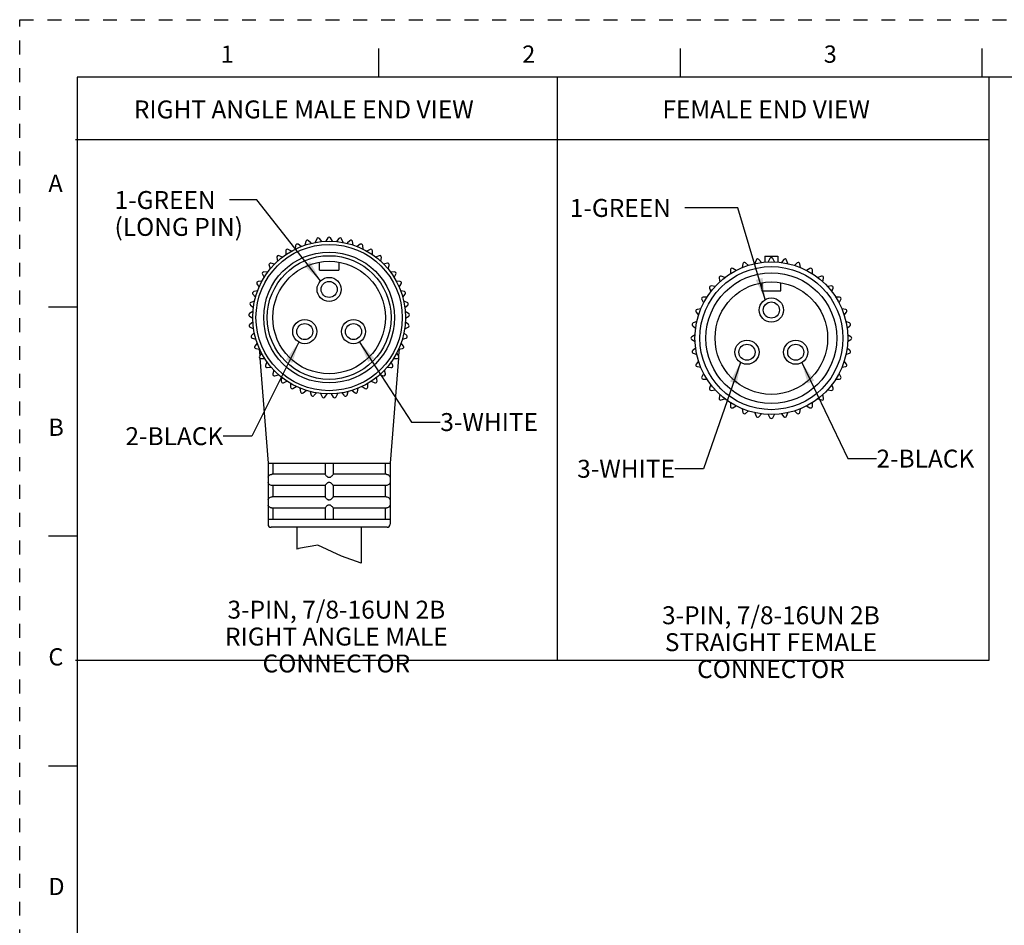
# Model space of a CAD drawing. Units: inches. Extents: x 0 to 22, y 0 to 17.
# Drawn here: x 0 to 8.6, y 9.1 to 17 of the extents above; entities that cross this region are included whole.
import ezdxf

# ---------------------------------------------------------------- set-up
doc = ezdxf.new("R2010")
doc.units = ezdxf.units.IN
doc.header["$LTSCALE"] = 1.21
doc.header["$MEASUREMENT"] = 0
doc.linetypes.add('HIDDEN', pattern=[0.2, 0.1, -0.1])
doc.layers.get('0').update_dxf_attribs({"linetype": 'CONTINUOUS'})
doc.layers.add('AXIS_PART', color=7, linetype='CONTINUOUS')
doc.layers.add('DEFAULT_2', color=8, linetype='HIDDEN')
doc.styles.get("Standard").update_dxf_attribs({"font": 'txt', "width": 0.8})
doc.styles.add('TEXTSTYLE_2', font='txt')
doc.dimstyles.get("Standard").update_dxf_attribs({"dimtxt": 0.15625, "dimasz": 0.1875, "dimexe": 0.18, "dimexo": 0.0625, "dimgap": 0.09, "dimtad": 0, "dimtih": 1, "dimtoh": 1, "dimzin": 4, "dimdsep": 46, "dimtxsty": 'STANDARD', "dimblk": '_FILLED', "dimblk1": '_FILLED', "dimblk2": '_FILLED', "dimcen": 0.09, "dimadec": 0, "dimazin": 0, "dimtp": 0.05, "dimtm": 0.05, "dimtfac": 1, "dimtofl": 0, "dimtmove": 0, "dimatfit": 3, "dimldrblk": '_FILLED', "dimfxl": 1, "dimtolj": 1, "dimtzin": 4, "dimarcsym": 0})

# ---------------------------------------------------------------- blocks, each defined once
blk = doc.blocks.new('_FILLED')
at = {"color": 0, "linetype": 'BYBLOCK'}
blk.add_solid([(0, 0), (-1, 0.167), (-1, -0.167)], dxfattribs=at)

msp = doc.modelspace()

# ---------------------------------------------------------------- linework, layer by layer
at = {"color": 7, "linetype": 'CONTINUOUS'}
for p, q in [((3.125, 16.75), (3.125, 16.5)), ((5.75, 16.75), (5.75, 16.5)), ((8.375, 16.75), (8.375, 16.5)), ((0.5, 16.5), (0.5, 0.5)), ((21.495, 16.5), (0.5, 16.5)), ((2.5855, 15.09), (2.5731, 15.0594)), ((2.6298, 15.0674), (2.6095, 15.0934)), ((2.6818, 15.0985), (2.6653, 15.0698)), ((2.7226, 15.0698), (2.706, 15.0985)), ((2.7784, 15.0934), (2.758, 15.0674)), ((2.8148, 15.0594), (2.8024, 15.09)), ((2.401, 15.0336), (2.3975, 15.0007)), ((2.4499, 15.0241), (2.4231, 15.0435)), ((2.4912, 15.0683), (2.4833, 15.0362)), ((2.5383, 15.052), (2.5146, 15.075)), ((2.8733, 15.075), (2.8495, 15.052)), ((2.9046, 15.0362), (2.8966, 15.0683)), ((2.9647, 15.0435), (2.938, 15.0241)), ((2.9903, 15.0007), (2.9869, 15.0336)), ((2.2392, 14.9285), (2.2449, 14.896)), ((2.2888, 14.9328), (2.2578, 14.9441)), ((2.3164, 14.9867), (2.3176, 14.9537)), ((2.3661, 14.9841), (2.337, 14.9996)), ((3.0509, 14.9996), (3.0217, 14.9841)), ((3.0703, 14.9537), (3.0714, 14.9867)), ((3.1301, 14.9441), (3.099, 14.9328)), ((3.1429, 14.896), (3.1487, 14.9285)), ((6.4877, 14.9401), (6.4877, 14.8888)), ((6.4877, 14.9401), (6.6, 14.9401)), ((6.5317, 14.9191), (6.5152, 14.8905)), ((6.5725, 14.8905), (6.556, 14.9191)), ((6.6, 14.9401), (6.6, 14.8888)), ((2.1708, 14.8602), (2.181, 14.8287)), ((2.2194, 14.8713), (2.187, 14.8782)), ((2.6099, 14.8182), (2.6099, 14.8882)), ((2.7779, 14.8882), (2.7779, 14.8182)), ((3.2008, 14.8782), (3.1685, 14.8713)), ((3.2068, 14.8287), (3.217, 14.8602)), ((6.2365, 14.8158), (6.2078, 14.8323)), ((6.2954, 14.8732), (6.2897, 14.8406)), ((6.3435, 14.8602), (6.3182, 14.8815)), ((6.4116, 14.9065), (6.4003, 14.8754)), ((6.4567, 14.8854), (6.4354, 14.9107)), ((6.6522, 14.9107), (6.631, 14.8854)), ((6.6874, 14.8754), (6.6761, 14.9065)), ((6.7695, 14.8815), (6.7442, 14.8602)), ((6.798, 14.8406), (6.7923, 14.8732)), ((6.8798, 14.8323), (6.8512, 14.8158)), ((2.1126, 14.7829), (2.1271, 14.7532)), ((2.1591, 14.8007), (2.1262, 14.803)), ((2.6099, 14.8182), (2.7779, 14.8182)), ((3.2617, 14.803), (3.2287, 14.8007)), ((3.2607, 14.7532), (3.2752, 14.7829)), ((6.0891, 14.7492), (6.0948, 14.7167)), ((6.1387, 14.7535), (6.1077, 14.7648)), ((6.1868, 14.8202), (6.1868, 14.7872)), ((6.9008, 14.7872), (6.9008, 14.8202)), ((6.98, 14.7648), (6.949, 14.7535)), ((6.9928, 14.7167), (6.9986, 14.7492)), ((2.0657, 14.6983), (2.0842, 14.671)), ((2.1093, 14.7224), (2.0764, 14.7201)), ((3.3115, 14.7201), (3.2785, 14.7224)), ((3.3036, 14.671), (3.3221, 14.6983)), ((6.0052, 14.6623), (6.0165, 14.6312)), ((6.0533, 14.6751), (6.0208, 14.6809)), ((6.4598, 14.7089), (6.4598, 14.6389)), ((6.6278, 14.6389), (6.6278, 14.7089)), ((7.0669, 14.6809), (7.0344, 14.6751)), ((7.0712, 14.6312), (7.0825, 14.6623)), ((2.0311, 14.6081), (2.0532, 14.5835)), ((2.0709, 14.638), (2.0386, 14.6311)), ((3.3493, 14.6311), (3.3169, 14.638)), ((3.3346, 14.5835), (3.3567, 14.6081)), ((5.9828, 14.5831), (5.9498, 14.5831)), ((6.4598, 14.6389), (6.6278, 14.6389)), ((7.1379, 14.5831), (7.1049, 14.5831)), ((0.25, 14.5), (0.5, 14.5)), ((2.0093, 14.5139), (2.0347, 14.4926)), ((2.0446, 14.549), (2.0136, 14.5377)), ((3.3743, 14.5377), (3.3432, 14.549)), ((3.3532, 14.4926), (3.3785, 14.5139)), ((5.9376, 14.5621), (5.9542, 14.5335)), ((7.1335, 14.5335), (7.1501, 14.5621)), ((2.0009, 14.4175), (2.0289, 14.4)), ((2.0309, 14.4573), (2.0018, 14.4418)), ((3.3861, 14.4418), (3.3569, 14.4573)), ((3.3589, 14.4), (3.3869, 14.4175)), ((5.8885, 14.4518), (5.9097, 14.4264)), ((5.9293, 14.4803), (5.8968, 14.4745)), ((7.1909, 14.4745), (7.1584, 14.4803)), ((7.178, 14.4264), (7.1992, 14.4518)), ((2.0302, 14.3645), (2.0034, 14.3451)), ((2.006, 14.321), (2.0362, 14.3075)), ((3.3517, 14.3075), (3.3819, 14.321)), ((3.3844, 14.3451), (3.3577, 14.3645)), ((5.8593, 14.3345), (5.8846, 14.3133)), ((5.8945, 14.3697), (5.8635, 14.3584)), ((7.2242, 14.3584), (7.1932, 14.3697)), ((7.2031, 14.3133), (7.2284, 14.3345)), ((2.0423, 14.2725), (2.0186, 14.2496)), ((3.3693, 14.2496), (3.3455, 14.2725)), ((5.8795, 14.2548), (5.8508, 14.2383)), ((7.2368, 14.2383), (7.2082, 14.2548)), ((2.0244, 14.226), (2.0562, 14.2169)), ((2.0672, 14.1831), (2.0468, 14.1571)), ((3.341, 14.1571), (3.3207, 14.1831)), ((3.3316, 14.2169), (3.3634, 14.226)), ((5.8508, 14.214), (5.8795, 14.1975)), ((7.2082, 14.1975), (7.2368, 14.214)), ((2.0559, 14.1346), (2.0886, 14.13)), ((2.1042, 14.0981), (2.0877, 14.0695)), ((3.3001, 14.0695), (3.2836, 14.0981)), ((3.2992, 14.13), (3.3319, 14.1346)), ((5.8846, 14.139), (5.8593, 14.1177)), ((5.8635, 14.0939), (5.8945, 14.0826)), ((7.1932, 14.0826), (7.2242, 14.0939)), ((7.2284, 14.1177), (7.2031, 14.139)), ((2.0998, 14.0485), (2.1329, 14.0485)), ((2.1527, 14.019), (2.1404, 13.9884)), ((2.1553, 13.9692), (2.188, 13.9738)), ((3.1998, 13.9738), (3.2325, 13.9692)), ((3.2475, 13.9884), (3.2351, 14.019)), ((3.255, 14.0485), (3.288, 14.0485)), ((5.9097, 14.0258), (5.8885, 14.0005)), ((5.8968, 13.9777), (5.9293, 13.972)), ((7.1584, 13.972), (7.1909, 13.9777)), ((7.1992, 14.0005), (7.178, 14.0258)), ((2.2118, 13.9474), (2.2038, 13.9154)), ((2.2212, 13.8985), (2.253, 13.9076)), ((3.1348, 13.9076), (3.1666, 13.8985)), ((3.184, 13.9154), (3.176, 13.9474)), ((5.9542, 13.9187), (5.9376, 13.8901)), ((7.1501, 13.8901), (7.1335, 13.9187)), ((2.2802, 13.8848), (2.2768, 13.8519)), ((2.2964, 13.8377), (2.3266, 13.8511)), ((2.3567, 13.8323), (2.3579, 13.7993)), ((2.3793, 13.7879), (2.4073, 13.8054)), ((2.9805, 13.8054), (3.0086, 13.7879)), ((3.03, 13.7993), (3.0311, 13.8323)), ((3.0613, 13.8511), (3.0914, 13.8377)), ((3.1111, 13.8519), (3.1076, 13.8848)), ((5.9498, 13.8691), (5.9828, 13.8691)), ((6.0165, 13.821), (6.0052, 13.79)), ((7.0825, 13.79), (7.0712, 13.821)), ((7.1049, 13.8691), (7.1379, 13.8691)), ((2.4398, 13.7909), (2.4455, 13.7584)), ((2.4683, 13.7501), (2.4936, 13.7713)), ((2.5278, 13.7615), (2.538, 13.7301)), ((2.5617, 13.7251), (2.5838, 13.7496)), ((2.619, 13.7447), (2.6335, 13.715)), ((2.6577, 13.7133), (2.6762, 13.7407)), ((2.7117, 13.7407), (2.7302, 13.7133)), ((2.7544, 13.715), (2.7688, 13.7447)), ((2.804, 13.7496), (2.8261, 13.7251)), ((2.8499, 13.7301), (2.8601, 13.7615)), ((2.8942, 13.7713), (2.9195, 13.7501)), ((2.9423, 13.7584), (2.9481, 13.7909)), ((6.0208, 13.7714), (6.0533, 13.7771)), ((6.0948, 13.7356), (6.0891, 13.7031)), ((6.9986, 13.7031), (6.9928, 13.7356)), ((7.0344, 13.7771), (7.0669, 13.7714)), ((6.1077, 13.6875), (6.1387, 13.6988)), ((6.1868, 13.6651), (6.1868, 13.632)), ((6.2078, 13.6199), (6.2365, 13.6364)), ((6.8512, 13.6364), (6.8798, 13.6199)), ((6.9008, 13.632), (6.9008, 13.6651)), ((6.949, 13.6988), (6.98, 13.6875)), ((6.2897, 13.6116), (6.2954, 13.5791)), ((6.3182, 13.5708), (6.3435, 13.592)), ((6.4003, 13.5768), (6.4116, 13.5458)), ((6.4354, 13.5416), (6.4567, 13.5669)), ((6.5152, 13.5617), (6.5317, 13.5331)), ((6.556, 13.5331), (6.5725, 13.5617)), ((6.631, 13.5669), (6.6522, 13.5416)), ((6.6761, 13.5458), (6.6874, 13.5768)), ((6.7442, 13.592), (6.7695, 13.5708)), ((6.7923, 13.5791), (6.798, 13.6116)), ((2.1633, 13.1385), (2.1633, 13.0151)), ((2.2052, 13.1385), (2.2052, 13.0405)), ((2.6589, 13.1385), (2.6589, 13.0398)), ((2.7289, 13.1385), (2.7289, 13.0398)), ((3.1827, 13.1385), (3.1827, 13.0405)), ((3.2245, 13.1385), (3.2245, 13.0151)), ((2.6589, 13.0405), (2.1982, 13.0405)), ((2.6589, 13.0398), (2.6599, 13.0375)), ((3.1897, 13.0405), (2.7289, 13.0405)), ((2.1633, 13.0153), (2.1619, 13.0055)), ((2.1619, 13.0055), (2.1619, 12.9775)), ((2.1619, 12.9775), (2.1633, 12.9677)), ((2.1633, 12.9678), (2.1633, 12.8191)), ((2.7289, 12.9431), (2.728, 12.9453)), ((3.2245, 13.0153), (3.2259, 13.0055)), ((3.2259, 12.9775), (3.2245, 12.9677)), ((3.2245, 12.9678), (3.2245, 12.8191)), ((3.2259, 13.0055), (3.2259, 12.9775)), ((2.6589, 12.9425), (2.1982, 12.9425)), ((2.2052, 12.9425), (2.2052, 12.8445)), ((2.6589, 12.9431), (2.6589, 12.8438)), ((2.7289, 12.9431), (2.7289, 12.8438)), ((3.1897, 12.9425), (2.7289, 12.9425)), ((3.1827, 12.9425), (3.1827, 12.8445)), ((2.1633, 12.8193), (2.1619, 12.8095)), ((2.1619, 12.8095), (2.1619, 12.7815)), ((2.1619, 12.7815), (2.1633, 12.7717)), ((2.6589, 12.8445), (2.1982, 12.8445)), ((2.6589, 12.8438), (2.6599, 12.8415)), ((3.1897, 12.8445), (2.7289, 12.8445)), ((3.2245, 12.8193), (3.2259, 12.8095)), ((3.2259, 12.7815), (3.2245, 12.7717)), ((3.2259, 12.8095), (3.2259, 12.7815)), ((2.1633, 12.7718), (2.1633, 12.6485)), ((2.6589, 12.7465), (2.1982, 12.7465)), ((2.2052, 12.7465), (2.2052, 12.6485)), ((2.6589, 12.7471), (2.6589, 12.6485)), ((2.7289, 12.7471), (2.728, 12.7493)), ((2.7289, 12.7471), (2.7289, 12.6485)), ((3.1897, 12.7465), (2.7289, 12.7465)), ((3.1827, 12.7465), (3.1827, 12.6485)), ((3.2245, 12.7718), (3.2245, 12.6485)), ((3.1979, 12.5785), (2.1899, 12.5785)), ((0.5, 12.5), (0.25, 12.5)), ((2.4267, 12.3917), (2.4139, 12.3882)), ((2.4282, 12.3931), (2.4267, 12.3917)), ((2.5968, 12.4229), (2.4282, 12.3931)), ((2.8005, 12.3278), (2.5968, 12.4229)), ((2.9739, 12.265), (2.8005, 12.3278)), ((0.25, 10.5), (0.5, 10.5))]:
    msp.add_line(p, q, dxfattribs=at)
at = {"color": 2, "linetype": 'CONTINUOUS'}
for p, q in [((4.6784, 16.4929), (4.6784, 11.4181)), ((8.4358, 16.4929), (8.4358, 11.4181)), ((8.4358, 15.954), (0.4869, 15.954)), ((8.4358, 11.4181), (0.4869, 11.4181))]:
    msp.add_line(p, q, dxfattribs=at)
at = {"color": 7, "linetype": 'CONTINUOUS'}
for points in [[(2.1633, 13.0151), (2.1636, 13.0158), (2.1643, 13.0177), (2.1656, 13.0204), (2.1673, 13.0234), (2.1698, 13.0268), (2.1732, 13.0305), (2.1779, 13.0342), (2.184, 13.0375), (2.1913, 13.0398)], [(2.1913, 13.0398), (2.1947, 13.0403), (2.1982, 13.0405)], [(2.6599, 13.0375), (2.6624, 13.0341), (2.6657, 13.0303), (2.6691, 13.0267), (2.6726, 13.0233), (2.676, 13.0203), (2.6795, 13.0177), (2.683, 13.0158), (2.6869, 13.0151)], [(2.7009, 13.0151), (2.7048, 13.0158), (2.7084, 13.0177), (2.7119, 13.0204), (2.7154, 13.0234), (2.7188, 13.0268), (2.7223, 13.0305), (2.7255, 13.0342), (2.7279, 13.0375), (2.7289, 13.0398)], [(3.1897, 13.0405), (3.1931, 13.0403), (3.1965, 13.0398)], [(3.1965, 13.0398), (3.2039, 13.0375), (3.2101, 13.0341), (3.2148, 13.0303), (3.2181, 13.0267), (3.2206, 13.0233), (3.2223, 13.0203), (3.2235, 13.0177), (3.2242, 13.0158), (3.2245, 13.0151)], [(2.1913, 12.9431), (2.1841, 12.9453), (2.178, 12.9487), (2.1733, 12.9524), (2.1698, 12.9561), (2.1673, 12.9595), (2.1655, 12.9626), (2.1643, 12.9652), (2.1636, 12.9671), (2.1633, 12.9678)], [(2.6869, 12.9678), (2.6824, 12.9668), (2.6783, 12.9644), (2.6745, 12.9613), (2.6709, 12.958), (2.6676, 12.9546), (2.6646, 12.9513), (2.6618, 12.9481), (2.6598, 12.9452), (2.6589, 12.9431)], [(2.6869, 13.0151), (2.6904, 13.0152), (2.6939, 13.0153)], [(2.6939, 12.9677), (2.6904, 12.9677), (2.6869, 12.9678)], [(2.6939, 13.0153), (2.6974, 13.0152), (2.7009, 13.0151)], [(2.7009, 12.9678), (2.6974, 12.9677), (2.6939, 12.9677)], [(2.728, 12.9453), (2.7255, 12.9487), (2.7223, 12.9524), (2.7189, 12.9561), (2.7153, 12.9595), (2.7118, 12.9626), (2.7084, 12.9652), (2.7048, 12.9671), (2.7009, 12.9678)], [(3.2245, 12.9678), (3.2241, 12.9668), (3.2232, 12.9644), (3.2216, 12.9613), (3.2195, 12.958), (3.2167, 12.9546), (3.2134, 12.9513), (3.209, 12.9481), (3.2034, 12.9452), (3.1965, 12.9431)], [(2.1982, 12.9425), (2.1947, 12.9426), (2.1913, 12.9431)], [(3.1965, 12.9431), (3.1931, 12.9426), (3.1897, 12.9425)], [(2.1633, 12.8191), (2.1636, 12.8198), (2.1643, 12.8217), (2.1656, 12.8244), (2.1673, 12.8274), (2.1698, 12.8308), (2.1732, 12.8345), (2.1779, 12.8382), (2.184, 12.8415), (2.1913, 12.8438)], [(2.1913, 12.8438), (2.1947, 12.8443), (2.1982, 12.8445)], [(2.6599, 12.8415), (2.6624, 12.8381), (2.6657, 12.8343), (2.6691, 12.8307), (2.6726, 12.8273), (2.676, 12.8243), (2.6795, 12.8217), (2.683, 12.8198), (2.6869, 12.8191)], [(2.6869, 12.8191), (2.6904, 12.8192), (2.6939, 12.8193)], [(2.6939, 12.8193), (2.6974, 12.8192), (2.7009, 12.8191)], [(2.7009, 12.8191), (2.7048, 12.8198), (2.7084, 12.8217), (2.7119, 12.8244), (2.7154, 12.8274), (2.7188, 12.8308), (2.7223, 12.8345), (2.7255, 12.8382), (2.7279, 12.8415), (2.7289, 12.8438)], [(3.1897, 12.8445), (3.1931, 12.8443), (3.1965, 12.8438)], [(3.1965, 12.8438), (3.2039, 12.8415), (3.2101, 12.8381), (3.2148, 12.8343), (3.2181, 12.8307), (3.2206, 12.8273), (3.2223, 12.8243), (3.2235, 12.8217), (3.2242, 12.8198), (3.2245, 12.8191)], [(2.1913, 12.7471), (2.1841, 12.7493), (2.178, 12.7527), (2.1733, 12.7564), (2.1698, 12.7601), (2.1673, 12.7635), (2.1655, 12.7666), (2.1643, 12.7692), (2.1636, 12.7711), (2.1633, 12.7718)], [(2.1982, 12.7465), (2.1947, 12.7466), (2.1913, 12.7471)], [(2.6869, 12.7718), (2.6824, 12.7708), (2.6783, 12.7684), (2.6745, 12.7653), (2.6709, 12.762), (2.6676, 12.7586), (2.6646, 12.7553), (2.6618, 12.7521), (2.6598, 12.7492), (2.6589, 12.7471)], [(2.6939, 12.7717), (2.6904, 12.7717), (2.6869, 12.7718)], [(2.7009, 12.7718), (2.6974, 12.7717), (2.6939, 12.7717)], [(2.728, 12.7493), (2.7255, 12.7527), (2.7223, 12.7564), (2.7189, 12.7601), (2.7153, 12.7635), (2.7118, 12.7666), (2.7084, 12.7692), (2.7048, 12.7711), (2.7009, 12.7718)], [(3.1965, 12.7471), (3.1931, 12.7466), (3.1897, 12.7465)], [(3.2245, 12.7718), (3.2241, 12.7708), (3.2232, 12.7684), (3.2216, 12.7653), (3.2195, 12.762), (3.2167, 12.7586), (3.2134, 12.7553), (3.209, 12.7521), (3.2034, 12.7492), (3.1965, 12.7471)]]:
    msp.add_lwpolyline(points, dxfattribs=at)
for centre, radius in [((2.6939, 14.4055), 0.665), ((2.6939, 14.4055), 0.49), ((6.5438, 14.2261), 0.665), ((6.5438, 14.2261), 0.49), ((6.5438, 14.4711), 0.07), ((6.3317, 14.1036), 0.07)]:
    msp.add_circle(centre, radius, dxfattribs=at)
for centre, radius, start, end in [((2.5984, 15.0848), 0.014, 38, 158), ((2.6939, 15.0915), 0.014, 30, 150), ((2.7894, 15.0848), 0.014, 22, 142), ((2.3304, 14.9872), 0.014, 62, 182), ((2.4149, 15.0321), 0.014, 54, 174), ((2.5048, 15.0649), 0.014, 46, 166), ((2.883, 15.0649), 0.014, 14, 134), ((2.9729, 15.0321), 0.014, 6, 126), ((3.0574, 14.9872), 0.014, 358, 118), ((2.253, 14.931), 0.014, 70, 190), ((3.1349, 14.931), 0.014, 350, 110), ((6.4247, 14.9017), 0.014, 40, 160), ((6.5438, 14.9121), 0.014, 30, 150), ((6.663, 14.9017), 0.014, 20, 140), ((2.1841, 14.8645), 0.014, 78, 198), ((3.2037, 14.8645), 0.014, 342, 102), ((6.2008, 14.8202), 0.014, 60, 180), ((6.3092, 14.8708), 0.014, 50, 170), ((6.7785, 14.8708), 0.014, 10, 130), ((6.8868, 14.8202), 0.014, 0, 120), ((2.1252, 14.7891), 0.014, 86, 206), ((3.2626, 14.7891), 0.014, 334, 94), ((6.1029, 14.7516), 0.014, 70, 190), ((6.9848, 14.7516), 0.014, 350, 110), ((2.0773, 14.7062), 0.014, 94, 214), ((3.3105, 14.7062), 0.014, 326, 86), ((6.0183, 14.6671), 0.014, 80, 200), ((7.0694, 14.6671), 0.014, 340, 100), ((2.0415, 14.6174), 0.014, 102, 222), ((3.3463, 14.6174), 0.014, 318, 78), ((5.9498, 14.5691), 0.014, 90, 210), ((7.1379, 14.5691), 0.014, 330, 90), ((2.0183, 14.5246), 0.014, 110, 230), ((3.3695, 14.5246), 0.014, 310, 70), ((2.0083, 14.4294), 0.014, 118, 238), ((3.3795, 14.4294), 0.014, 302, 62), ((5.8992, 14.4608), 0.014, 100, 220), ((7.1885, 14.4608), 0.014, 320, 80), ((2.0117, 14.3337), 0.014, 126, 246), ((3.3762, 14.3337), 0.014, 294, 54), ((5.8683, 14.3453), 0.014, 110, 230), ((7.2194, 14.3453), 0.014, 310, 70), ((2.0283, 14.2395), 0.014, 134, 254), ((3.3595, 14.2395), 0.014, 286, 46), ((5.8578, 14.2261), 0.014, 120, 240), ((7.2298, 14.2261), 0.014, 300, 60), ((2.0579, 14.1485), 0.014, 142, 262), ((3.33, 14.1485), 0.014, 278, 38), ((2.0998, 14.0625), 0.014, 150, 270), ((3.288, 14.0625), 0.014, 270, 30), ((5.8683, 14.107), 0.014, 130, 250), ((7.2194, 14.107), 0.014, 290, 50), ((2.1533, 13.9831), 0.014, 158, 278), ((3.2345, 13.9831), 0.014, 262, 22), ((5.8992, 13.9915), 0.014, 140, 260), ((7.1885, 13.9915), 0.014, 280, 40), ((2.2174, 13.912), 0.014, 166, 286), ((3.1705, 13.912), 0.014, 254, 14), ((5.9498, 13.8831), 0.014, 150, 270), ((7.1379, 13.8831), 0.014, 270, 30), ((2.2907, 13.8505), 0.014, 174, 294), ((3.0971, 13.8505), 0.014, 246, 6), ((2.3719, 13.7998), 0.014, 182, 302), ((2.4593, 13.7608), 0.014, 190, 310), ((2.5513, 13.7344), 0.014, 198, 318), ((2.8365, 13.7344), 0.014, 222, 342), ((2.9285, 13.7608), 0.014, 230, 350), ((3.016, 13.7998), 0.014, 238, 358), ((6.0183, 13.7852), 0.014, 160, 280), ((7.0694, 13.7852), 0.014, 260, 20), ((2.6461, 13.7211), 0.014, 206, 326), ((2.7418, 13.7211), 0.014, 214, 334), ((6.1029, 13.7006), 0.014, 170, 290), ((6.2008, 13.632), 0.014, 180, 300), ((6.8868, 13.632), 0.014, 240, 360), ((6.9848, 13.7006), 0.014, 250, 10), ((6.3092, 13.5815), 0.014, 190, 310), ((6.4247, 13.5506), 0.014, 200, 320), ((6.663, 13.5506), 0.014, 220, 340), ((6.7785, 13.5815), 0.014, 230, 350), ((6.5438, 13.5401), 0.014, 210, 330), ((2.1899, 12.6065), 0.028, 180, 270), ((3.1979, 12.6065), 0.028, 270, 360)]:
    msp.add_arc(centre, radius, start, end, dxfattribs=at)
at = {"layer": 'AXIS_PART', "color": 7, "linetype": 'CONTINUOUS'}
for p, q in [((2.0852, 14.1305), (2.0896, 14.0728)), ((3.3027, 14.1305), (3.2982, 14.0728)), ((2.0913, 14.0519), (2.1619, 13.1385)), ((3.2966, 14.0519), (3.2259, 13.1385)), ((2.1619, 13.1385), (3.2259, 13.1385)), ((2.1619, 12.6485), (3.2259, 12.6485)), ((2.1619, 12.6485), (2.1619, 12.6065)), ((3.2259, 12.6485), (3.2259, 12.6065)), ((2.4139, 12.5785), (2.4139, 12.3882)), ((2.9739, 12.5785), (2.9739, 12.265))]:
    msp.add_line(p, q, dxfattribs=at)
for centre, radius in [((2.6939, 14.4055), 0.637), ((2.6939, 14.4055), 0.5698), ((2.6939, 14.4055), 0.539), ((6.5438, 14.2261), 0.623), ((2.6939, 14.6505), 0.105), ((6.5438, 14.2261), 0.5698), ((2.6939, 14.6505), 0.07), ((6.5438, 14.4711), 0.105), ((2.4817, 14.283), 0.105), ((2.4817, 14.283), 0.07), ((2.9061, 14.283), 0.105), ((2.9061, 14.283), 0.07), ((6.3317, 14.1036), 0.105), ((6.756, 14.1036), 0.105), ((6.756, 14.1036), 0.07)]:
    msp.add_circle(centre, radius, dxfattribs=at)
at = {"layer": 'DEFAULT_2', "color": 8, "linetype": 'HIDDEN'}
for p, q in [((0, 0), (0, 17)), ((0, 17), (22, 17))]:
    msp.add_line(p, q, dxfattribs=at)

# ---------------------------------------------------------------- texts
at = {"color": 2, "linetype": 'CONTINUOUS', "char_height": 0.15, "attachment_point": 1, "line_spacing_factor": 0.9, "style": 'TEXTSTYLE_2'}
for s, insert, width in [('\\Q0.000018724;1', (1.75, 16.775), 0.0625), ('\\Q0.000018724;2', (4.375, 16.775), 0.1375), ('\\Q0.000018724;3', (7, 16.775), 0.1375), ('\\Q0.000018724;A', (0.25, 15.65), 0.15), ('\\Q0.000018724;B', (0.25, 13.525), 0.1375), ('\\Q0.000018724;C', (0.25, 11.525), 0.15), ('\\Q0.000018724;D', (0.25, 9.525), 0.15)]:
    msp.add_mtext(s, dxfattribs=dict(at, insert=insert, width=width))
at = {"color": 2, "linetype": 'CONTINUOUS', "char_height": 0.15625, "line_spacing_factor": 0.9}
for s, insert, width, attachment_point in [('RIGHT ANGLE MALE END VIEW', (0.9941, 16.2964), 3.125, 1), ('FEMALE END VIEW', (5.5951, 16.2976), 1.875, 1), ('1-GREEN \\P(LONG PIN)', (0.8256, 15.5076), 1.25, 1), ('1-GREEN ', (4.7893, 15.4382), 1, 1), ('3-WHITE', (3.6617, 13.5734), 0.875, 1), ('2-BLACK', (1.772, 13.4505), 0.875, 3), ('2-BLACK', (7.4589, 13.2549), 0.875, 1), ('3-WHITE', (5.7038, 13.1662), 0.875, 3), ('3-PIN, 7/8-16UN 2B\\PRIGHT ANGLE MALE CONNECTOR', (2.7569, 11.9393), 3.25, 2), ('3-PIN, 7/8-16UN 2B\\PSTRAIGHT FEMALE CONNECTOR', (6.5399, 11.8906), 3.125, 2)]:
    msp.add_mtext(s, dxfattribs=dict(at, insert=insert, width=width, attachment_point=attachment_point))

# ---------------------------------------------------------------- leaders
at = {"color": 2, "linetype": 'CONTINUOUS'}
for points in [[(2.6197, 14.7247), (2.0649, 15.4294), (1.8256, 15.4294)], [(6.4913, 14.5621), (6.2512, 15.3601), (5.7893, 15.3601)], [(2.4292, 14.192), (2.022, 13.3724), (1.772, 13.3724)], [(2.9586, 14.192), (3.4117, 13.4953), (3.6617, 13.4953)], [(6.2753, 14.015), (5.9538, 13.0881), (5.7038, 13.0881)], [(6.8085, 14.0127), (7.2089, 13.1768), (7.4589, 13.1768)]]:
    msp.add_leader(points, dimstyle='STANDARD', override={"dimtad": 0}, dxfattribs=at)

doc.saveas('drawing.dxf')
